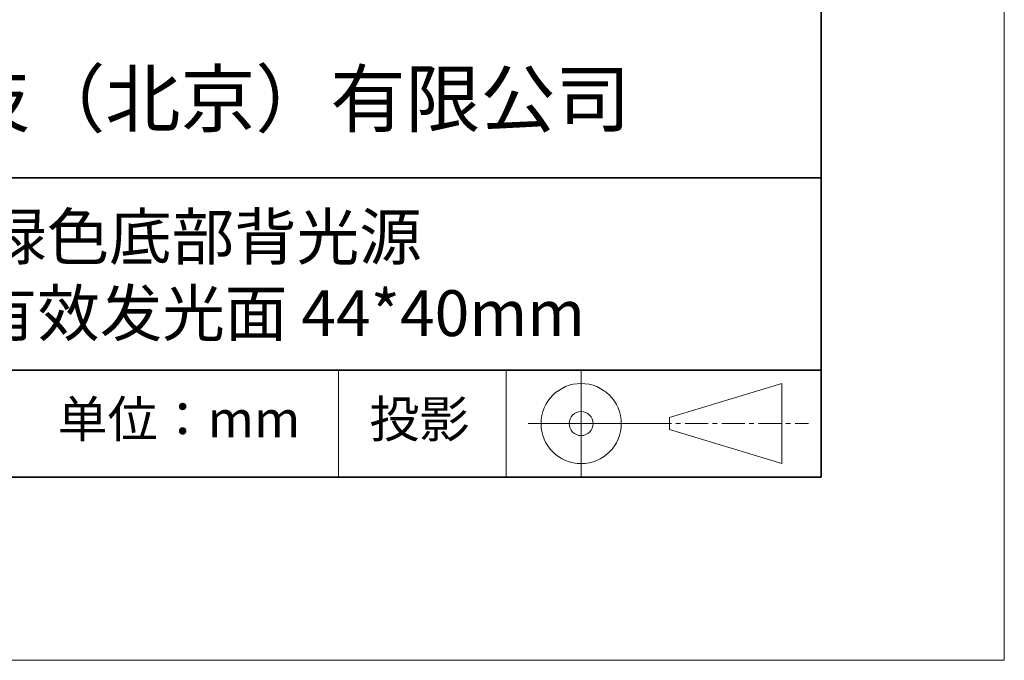
# Model space of a CAD drawing. Units: millimetres. Extents: x 11673 to 11970, y -7568 to -7358.
# Drawn here: x 11916 to 11970, y -7568 to -7533 of the extents above; entities that cross this region are included whole.
import ezdxf

# ---------------------------------------------------------------- set-up
doc = ezdxf.new("R2010")
doc.units = ezdxf.units.MM
doc.header["$LTSCALE"] = 10
doc.linetypes.add('CENTER', pattern=[2, 1.25, -0.25, 0.25, -0.25])
for name, color, linetype, lineweight in [('3中心线层', 1, 'CENTER', 9), ('粗实线层', 7, 'Continuous', 35), ('细实线层', 7, 'Continuous', 18)]:
    doc.layers.add(name, color=color, linetype=linetype, lineweight=lineweight)
doc.layers.add('6文字层', color=3, linetype='Continuous')
doc.styles.get("Standard").update_dxf_attribs({"font": 'simhei.ttf'})

# ---------------------------------------------------------------- blocks, each defined once
blk = doc.blocks.new('*X9')
at = {"layer": '粗实线层'}
for p, q in [((138.5, -95), (138.5, 95)), ((-138.5, -95), (138.5, -95))]:
    blk.add_line(p, q, dxfattribs=at)
at = {"layer": '细实线层'}
for p, q in [((148.5, -105), (148.5, 105)), ((-148.5, -105), (148.5, -105))]:
    blk.add_line(p, q, dxfattribs=at)

msp = doc.modelspace()

# ---------------------------------------------------------------- linework, layer by layer
at = {"layer": '3中心线层', "color": 7}
for p, q in [((11957.75137, -7557.04477), (11957.75137, -7552.66977)), ((11951.62637, -7555.1854), (11951.62637, -7554.52915))]:
    msp.add_line(p, q, dxfattribs=at)
at = {"layer": '3中心线层', "color": 7, "ltscale": 0.1}
msp.add_line((11950.47584, -7554.85727), (11959.19992, -7554.85727), dxfattribs=at)
at = {"layer": '粗实线层'}
for p, q in [((11884.88701, -7541.44444), (11959.88701, -7541.44444)), ((11884.88701, -7551.93677), (11959.88701, -7551.93677)), ((11819.88701, -7557.77778), (11959.88701, -7557.77778))]:
    msp.add_line(p, q, dxfattribs=at)
at = {"layer": '细实线层'}
for p, q in [((11933.57076, -7551.93677), (11933.57076, -7557.77778)), ((11942.70425, -7551.93677), (11942.70425, -7557.77778)), ((11946.80084, -7551.93677), (11946.80084, -7557.77778)), ((11951.62637, -7554.52915), (11957.75137, -7552.66977)), ((11943.91334, -7554.85727), (11950.47584, -7554.85727)), ((11951.62637, -7555.1854), (11957.75137, -7557.04477))]:
    msp.add_line(p, q, dxfattribs=at)
for radius in [2.1875, 0.65625]:
    msp.add_circle((11946.80084, -7554.85727), radius, dxfattribs=at)

# ---------------------------------------------------------------- block references
at = {"layer": '粗实线层'}
msp.add_blockref('*X9', (11821.38701, -7462.77778), dxfattribs=at)

# ---------------------------------------------------------------- texts
at = {"layer": '6文字层', "attachment_point": 5}
for s, insert, char_height, width in [('{\\fMicrosoft YaHei|b0|i0|c134|p34;联合光科技（北京）有限公司}', (11922.89165, -7537.13003), 3, 54.9381181), ('{\\fMicrosoft YaHei|b0|i0|c134|p34;绿色底部背光源            有效发光面 44*40mm}', (11930.37028, -7546.747), 2.5, 37.4980294), ('{\\fSimSun|b0|i0|c134|p2;\\H0.91429x;投影} ', (11937.9767, -7554.6126), 2.1875, 17.8485577), ('{\\fSimSun|b0|i0|c134|p2;单位：mm} ', (11924.86088, -7554.6126), 2, 17.8485577)]:
    msp.add_mtext(s, dxfattribs=dict(at, insert=insert, char_height=char_height, width=width))

doc.saveas('drawing.dxf')
